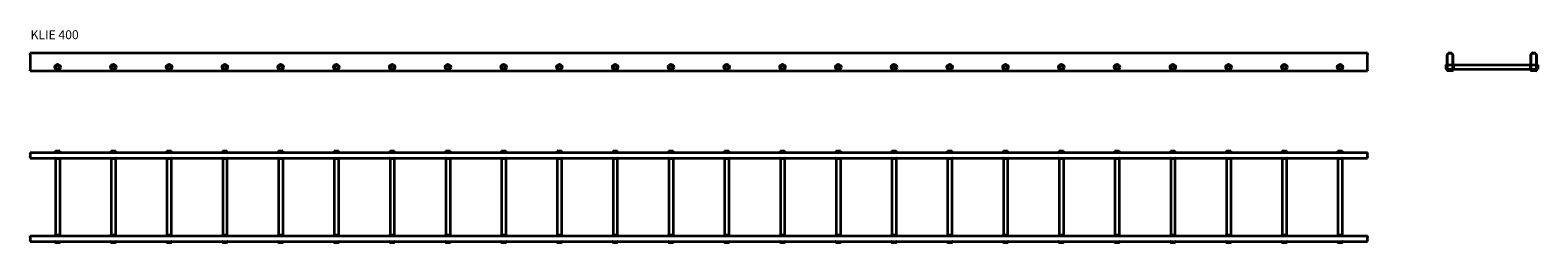
# Model space of a CAD drawing. Units: millimetres. Extents: x 437 to 7197, y 4990 to 5945.
import ezdxf

# ---------------------------------------------------------------- set-up
doc = ezdxf.new("R2010")
doc.units = ezdxf.units.MM
doc.layers.add('Symbols(DIN)', color=7, linetype='Continuous', lineweight=18)
doc.layers.add('Visible Edges(DIN)', color=7, linetype='Continuous', lineweight=35)
doc.styles.add('vergokan 3 rood', font='isocpeur.ttf')

msp = doc.modelspace()

# ---------------------------------------------------------------- linework, layer by layer
at = {"layer": 'Visible Edges(DIN)'}
for p, q in [((436.9, 5842.7), (6432.9, 5842.7)), ((436.9, 5842), (436.9, 5842.7)), ((436.9, 5842), (436.9, 5836.5)), ((436.9, 5834.7), (436.9, 5836.5)), ((436.9, 5834.7), (436.9, 5765.2)), ((6432.9, 5842.7), (6432.9, 5842)), ((6432.9, 5836.5), (6432.9, 5842)), ((6432.9, 5836.5), (6432.9, 5834.7)), ((6432.9, 5765.2), (6432.9, 5834.7)), ((6790.5, 5765.2), (6790.5, 5834.7)), ((6791.2, 5836.5), (6796.7, 5842)), ((6791.5, 5765.2), (6791.5, 5834.7)), ((6792, 5835.8), (6797.5, 5841.3)), ((6798.5, 5842.7), (6807.5, 5842.7)), ((6798.5, 5841.7), (6807.5, 5841.7)), ((6808.6, 5841.3), (6814.1, 5835.8)), ((6809.3, 5842), (6814.8, 5836.5)), ((6814.5, 5834.7), (6814.5, 5765.2)), ((6815.5, 5834.7), (6815.5, 5765.2)), ((7165.5, 5765.2), (7165.5, 5834.7)), ((7166.2, 5836.5), (7171.7, 5842)), ((7166.5, 5765.2), (7166.5, 5834.7)), ((7167, 5835.8), (7172.5, 5841.3)), ((7173.5, 5842.7), (7182.5, 5842.7)), ((7173.5, 5841.7), (7182.5, 5841.7)), ((7183.6, 5841.3), (7189.1, 5835.8)), ((7184.3, 5842), (7189.8, 5836.5)), ((7189.5, 5834.7), (7189.5, 5765.2)), ((7190.5, 5834.7), (7190.5, 5765.2)), ((436.9, 5762.7), (436.9, 5765.2)), ((436.9, 5762.7), (6432.9, 5762.7)), ((6432.9, 5765.2), (6432.9, 5762.7)), ((6784.5, 5788.7), (6784.5, 5769.7)), ((6784.5, 5788.7), (6787.5, 5788.7)), ((6784.5, 5769.7), (6787.5, 5769.7)), ((6787.5, 5768.2), (6787.5, 5790.2)), ((6791.5, 5788.7), (6814.5, 5788.7)), ((6791.5, 5769.7), (6814.5, 5769.7)), ((6813, 5763.7), (6793, 5763.7)), ((6813, 5762.7), (6793, 5762.7)), ((6818.5, 5790.2), (6818.5, 5768.2)), ((6818.5, 5788.7), (7162.5, 5788.7)), ((6818.5, 5769.7), (7162.5, 5769.7)), ((7162.5, 5790.2), (7162.5, 5768.2)), ((7166.5, 5788.7), (7189.5, 5788.7)), ((7166.5, 5769.7), (7189.5, 5769.7)), ((7188, 5763.7), (7168, 5763.7)), ((7188, 5762.7), (7168, 5762.7)), ((7193.5, 5768.2), (7193.5, 5790.2)), ((7193.5, 5788.7), (7196.5, 5788.7)), ((7193.5, 5769.7), (7196.5, 5769.7)), ((7196.5, 5788.7), (7196.5, 5769.7)), ((436.9, 5395.7), (6432.9, 5395.7)), ((436.9, 5394.9), (436.9, 5395.7)), ((436.9, 5394.9), (436.9, 5389.4)), ((436.9, 5387.7), (436.9, 5389.4)), ((436.9, 5387.7), (436.9, 5378.7)), ((436.9, 5376.9), (436.9, 5378.7)), ((436.9, 5376.9), (436.9, 5371.4)), ((436.9, 5370.7), (436.9, 5371.4)), ((436.9, 5370.7), (6432.9, 5370.7)), ((548.9, 5398.7), (570.9, 5398.7)), ((570.9, 5367.7), (548.9, 5367.7)), ((569.4, 5401.7), (550.4, 5401.7)), ((550.4, 5401.7), (550.4, 5398.7)), ((550.4, 5367.7), (550.4, 5023.7)), ((569.4, 5401.7), (569.4, 5398.7)), ((569.4, 5367.7), (569.4, 5023.7)), ((798.9, 5398.7), (820.9, 5398.7)), ((820.9, 5367.7), (798.9, 5367.7)), ((819.4, 5401.7), (800.4, 5401.7)), ((800.4, 5401.7), (800.4, 5398.7)), ((800.4, 5367.7), (800.4, 5023.7)), ((819.4, 5401.7), (819.4, 5398.7)), ((819.4, 5367.7), (819.4, 5023.7)), ((1048.9, 5398.7), (1070.9, 5398.7)), ((1070.9, 5367.7), (1048.9, 5367.7)), ((1069.4, 5401.7), (1050.4, 5401.7)), ((1050.4, 5401.7), (1050.4, 5398.7)), ((1050.4, 5367.7), (1050.4, 5023.7)), ((1069.4, 5401.7), (1069.4, 5398.7)), ((1069.4, 5367.7), (1069.4, 5023.7)), ((1298.9, 5398.7), (1320.9, 5398.7)), ((1320.9, 5367.7), (1298.9, 5367.7)), ((1319.4, 5401.7), (1300.4, 5401.7)), ((1300.4, 5401.7), (1300.4, 5398.7)), ((1300.4, 5367.7), (1300.4, 5023.7)), ((1319.4, 5401.7), (1319.4, 5398.7)), ((1319.4, 5367.7), (1319.4, 5023.7)), ((1548.9, 5398.7), (1570.9, 5398.7)), ((1570.9, 5367.7), (1548.9, 5367.7)), ((1569.4, 5401.7), (1550.4, 5401.7)), ((1550.4, 5401.7), (1550.4, 5398.7)), ((1550.4, 5367.7), (1550.4, 5023.7)), ((1569.4, 5401.7), (1569.4, 5398.7)), ((1569.4, 5367.7), (1569.4, 5023.7)), ((1798.9, 5398.7), (1820.9, 5398.7)), ((1820.9, 5367.7), (1798.9, 5367.7)), ((1819.4, 5401.7), (1800.4, 5401.7)), ((1800.4, 5401.7), (1800.4, 5398.7)), ((1800.4, 5367.7), (1800.4, 5023.7)), ((1819.4, 5401.7), (1819.4, 5398.7)), ((1819.4, 5367.7), (1819.4, 5023.7)), ((2048.9, 5398.7), (2070.9, 5398.7)), ((2070.9, 5367.7), (2048.9, 5367.7)), ((2069.4, 5401.7), (2050.4, 5401.7)), ((2050.4, 5401.7), (2050.4, 5398.7)), ((2050.4, 5367.7), (2050.4, 5023.7)), ((2069.4, 5401.7), (2069.4, 5398.7)), ((2069.4, 5367.7), (2069.4, 5023.7)), ((2298.9, 5398.7), (2320.9, 5398.7)), ((2320.9, 5367.7), (2298.9, 5367.7)), ((2319.4, 5401.7), (2300.4, 5401.7)), ((2300.4, 5401.7), (2300.4, 5398.7)), ((2300.4, 5367.7), (2300.4, 5023.7)), ((2319.4, 5401.7), (2319.4, 5398.7)), ((2319.4, 5367.7), (2319.4, 5023.7)), ((2548.9, 5398.7), (2570.9, 5398.7)), ((2570.9, 5367.7), (2548.9, 5367.7)), ((2569.4, 5401.7), (2550.4, 5401.7)), ((2550.4, 5401.7), (2550.4, 5398.7)), ((2550.4, 5367.7), (2550.4, 5023.7)), ((2569.4, 5401.7), (2569.4, 5398.7)), ((2569.4, 5367.7), (2569.4, 5023.7)), ((2798.9, 5398.7), (2820.9, 5398.7)), ((2820.9, 5367.7), (2798.9, 5367.7)), ((2819.4, 5401.7), (2800.4, 5401.7)), ((2800.4, 5401.7), (2800.4, 5398.7)), ((2800.4, 5367.7), (2800.4, 5023.7)), ((2819.4, 5401.7), (2819.4, 5398.7)), ((2819.4, 5367.7), (2819.4, 5023.7)), ((3048.9, 5398.7), (3070.9, 5398.7)), ((3070.9, 5367.7), (3048.9, 5367.7)), ((3069.4, 5401.7), (3050.4, 5401.7)), ((3050.4, 5401.7), (3050.4, 5398.7)), ((3050.4, 5367.7), (3050.4, 5023.7)), ((3069.4, 5401.7), (3069.4, 5398.7)), ((3069.4, 5367.7), (3069.4, 5023.7)), ((3298.9, 5398.7), (3320.9, 5398.7)), ((3320.9, 5367.7), (3298.9, 5367.7)), ((3319.4, 5401.7), (3300.4, 5401.7)), ((3300.4, 5401.7), (3300.4, 5398.7)), ((3300.4, 5367.7), (3300.4, 5023.7)), ((3319.4, 5401.7), (3319.4, 5398.7)), ((3319.4, 5367.7), (3319.4, 5023.7)), ((3548.9, 5398.7), (3570.9, 5398.7)), ((3570.9, 5367.7), (3548.9, 5367.7)), ((3569.4, 5401.7), (3550.4, 5401.7)), ((3550.4, 5401.7), (3550.4, 5398.7)), ((3550.4, 5367.7), (3550.4, 5023.7)), ((3569.4, 5401.7), (3569.4, 5398.7)), ((3569.4, 5367.7), (3569.4, 5023.7)), ((3798.9, 5398.7), (3820.9, 5398.7)), ((3820.9, 5367.7), (3798.9, 5367.7)), ((3819.4, 5401.7), (3800.4, 5401.7)), ((3800.4, 5401.7), (3800.4, 5398.7)), ((3800.4, 5367.7), (3800.4, 5023.7)), ((3819.4, 5401.7), (3819.4, 5398.7)), ((3819.4, 5367.7), (3819.4, 5023.7)), ((4048.9, 5398.7), (4070.9, 5398.7)), ((4070.9, 5367.7), (4048.9, 5367.7)), ((4069.4, 5401.7), (4050.4, 5401.7)), ((4050.4, 5401.7), (4050.4, 5398.7)), ((4050.4, 5367.7), (4050.4, 5023.7)), ((4069.4, 5401.7), (4069.4, 5398.7)), ((4069.4, 5367.7), (4069.4, 5023.7)), ((4298.9, 5398.7), (4320.9, 5398.7)), ((4320.9, 5367.7), (4298.9, 5367.7)), ((4319.4, 5401.7), (4300.4, 5401.7)), ((4300.4, 5401.7), (4300.4, 5398.7)), ((4300.4, 5367.7), (4300.4, 5023.7)), ((4319.4, 5401.7), (4319.4, 5398.7)), ((4319.4, 5367.7), (4319.4, 5023.7)), ((4548.9, 5398.7), (4570.9, 5398.7)), ((4570.9, 5367.7), (4548.9, 5367.7)), ((4569.4, 5401.7), (4550.4, 5401.7)), ((4550.4, 5401.7), (4550.4, 5398.7)), ((4550.4, 5367.7), (4550.4, 5023.7)), ((4569.4, 5401.7), (4569.4, 5398.7)), ((4569.4, 5367.7), (4569.4, 5023.7)), ((4798.9, 5398.7), (4820.9, 5398.7)), ((4820.9, 5367.7), (4798.9, 5367.7)), ((4819.4, 5401.7), (4800.4, 5401.7)), ((4800.4, 5401.7), (4800.4, 5398.7)), ((4800.4, 5367.7), (4800.4, 5023.7)), ((4819.4, 5401.7), (4819.4, 5398.7)), ((4819.4, 5367.7), (4819.4, 5023.7)), ((5048.9, 5398.7), (5070.9, 5398.7)), ((5070.9, 5367.7), (5048.9, 5367.7)), ((5069.4, 5401.7), (5050.4, 5401.7)), ((5050.4, 5401.7), (5050.4, 5398.7)), ((5050.4, 5367.7), (5050.4, 5023.7)), ((5069.4, 5401.7), (5069.4, 5398.7)), ((5069.4, 5367.7), (5069.4, 5023.7)), ((5298.9, 5398.7), (5320.9, 5398.7)), ((5320.9, 5367.7), (5298.9, 5367.7)), ((5319.4, 5401.7), (5300.4, 5401.7)), ((5300.4, 5401.7), (5300.4, 5398.7)), ((5300.4, 5367.7), (5300.4, 5023.7)), ((5319.4, 5401.7), (5319.4, 5398.7)), ((5319.4, 5367.7), (5319.4, 5023.7)), ((5548.9, 5398.7), (5570.9, 5398.7)), ((5570.9, 5367.7), (5548.9, 5367.7)), ((5569.4, 5401.7), (5550.4, 5401.7)), ((5550.4, 5401.7), (5550.4, 5398.7)), ((5550.4, 5367.7), (5550.4, 5023.7)), ((5569.4, 5401.7), (5569.4, 5398.7)), ((5569.4, 5367.7), (5569.4, 5023.7)), ((5798.9, 5398.7), (5820.9, 5398.7)), ((5820.9, 5367.7), (5798.9, 5367.7)), ((5819.4, 5401.7), (5800.4, 5401.7)), ((5800.4, 5401.7), (5800.4, 5398.7)), ((5800.4, 5367.7), (5800.4, 5023.7)), ((5819.4, 5401.7), (5819.4, 5398.7)), ((5819.4, 5367.7), (5819.4, 5023.7)), ((6048.9, 5398.7), (6070.9, 5398.7)), ((6070.9, 5367.7), (6048.9, 5367.7)), ((6069.4, 5401.7), (6050.4, 5401.7)), ((6050.4, 5401.7), (6050.4, 5398.7)), ((6050.4, 5367.7), (6050.4, 5023.7)), ((6069.4, 5401.7), (6069.4, 5398.7)), ((6069.4, 5367.7), (6069.4, 5023.7)), ((6298.9, 5398.7), (6320.9, 5398.7)), ((6320.9, 5367.7), (6298.9, 5367.7)), ((6319.4, 5401.7), (6300.4, 5401.7)), ((6300.4, 5401.7), (6300.4, 5398.7)), ((6300.4, 5367.7), (6300.4, 5023.7)), ((6319.4, 5401.7), (6319.4, 5398.7)), ((6319.4, 5367.7), (6319.4, 5023.7)), ((6432.9, 5395.7), (6432.9, 5394.9)), ((6432.9, 5389.4), (6432.9, 5394.9)), ((6432.9, 5389.4), (6432.9, 5387.7)), ((6432.9, 5378.7), (6432.9, 5387.7)), ((6432.9, 5378.7), (6432.9, 5376.9)), ((6432.9, 5371.4), (6432.9, 5376.9)), ((6432.9, 5371.4), (6432.9, 5370.7)), ((436.9, 5020.7), (6432.9, 5020.7)), ((436.9, 5019.9), (436.9, 5020.7)), ((436.9, 5019.9), (436.9, 5014.4)), ((436.9, 5012.7), (436.9, 5014.4)), ((436.9, 5012.7), (436.9, 5003.7)), ((436.9, 5001.9), (436.9, 5003.7)), ((570.9, 5023.7), (548.9, 5023.7)), ((820.9, 5023.7), (798.9, 5023.7)), ((1070.9, 5023.7), (1048.9, 5023.7)), ((1320.9, 5023.7), (1298.9, 5023.7)), ((1570.9, 5023.7), (1548.9, 5023.7)), ((1820.9, 5023.7), (1798.9, 5023.7)), ((2070.9, 5023.7), (2048.9, 5023.7)), ((2320.9, 5023.7), (2298.9, 5023.7)), ((2570.9, 5023.7), (2548.9, 5023.7)), ((2820.9, 5023.7), (2798.9, 5023.7)), ((3070.9, 5023.7), (3048.9, 5023.7)), ((3320.9, 5023.7), (3298.9, 5023.7)), ((3570.9, 5023.7), (3548.9, 5023.7)), ((3820.9, 5023.7), (3798.9, 5023.7)), ((4070.9, 5023.7), (4048.9, 5023.7)), ((4320.9, 5023.7), (4298.9, 5023.7)), ((4570.9, 5023.7), (4548.9, 5023.7)), ((4820.9, 5023.7), (4798.9, 5023.7)), ((5070.9, 5023.7), (5048.9, 5023.7)), ((5320.9, 5023.7), (5298.9, 5023.7)), ((5570.9, 5023.7), (5548.9, 5023.7)), ((5820.9, 5023.7), (5798.9, 5023.7)), ((6070.9, 5023.7), (6048.9, 5023.7)), ((6320.9, 5023.7), (6298.9, 5023.7)), ((6432.9, 5020.7), (6432.9, 5019.9)), ((6432.9, 5014.4), (6432.9, 5019.9)), ((6432.9, 5014.4), (6432.9, 5012.7)), ((6432.9, 5003.7), (6432.9, 5012.7)), ((6432.9, 5003.7), (6432.9, 5001.9)), ((436.9, 5001.9), (436.9, 4996.4)), ((436.9, 4995.7), (436.9, 4996.4)), ((436.9, 4995.7), (6432.9, 4995.7)), ((548.9, 4992.7), (570.9, 4992.7)), ((550.4, 4992.7), (550.4, 4989.7)), ((569.4, 4989.7), (550.4, 4989.7)), ((569.4, 4992.7), (569.4, 4989.7)), ((798.9, 4992.7), (820.9, 4992.7)), ((800.4, 4992.7), (800.4, 4989.7)), ((819.4, 4989.7), (800.4, 4989.7)), ((819.4, 4992.7), (819.4, 4989.7)), ((1048.9, 4992.7), (1070.9, 4992.7)), ((1050.4, 4992.7), (1050.4, 4989.7)), ((1069.4, 4989.7), (1050.4, 4989.7)), ((1069.4, 4992.7), (1069.4, 4989.7)), ((1298.9, 4992.7), (1320.9, 4992.7)), ((1300.4, 4992.7), (1300.4, 4989.7)), ((1319.4, 4989.7), (1300.4, 4989.7)), ((1319.4, 4992.7), (1319.4, 4989.7)), ((1548.9, 4992.7), (1570.9, 4992.7)), ((1550.4, 4992.7), (1550.4, 4989.7)), ((1569.4, 4989.7), (1550.4, 4989.7)), ((1569.4, 4992.7), (1569.4, 4989.7)), ((1798.9, 4992.7), (1820.9, 4992.7)), ((1800.4, 4992.7), (1800.4, 4989.7)), ((1819.4, 4989.7), (1800.4, 4989.7)), ((1819.4, 4992.7), (1819.4, 4989.7)), ((2048.9, 4992.7), (2070.9, 4992.7)), ((2050.4, 4992.7), (2050.4, 4989.7)), ((2069.4, 4989.7), (2050.4, 4989.7)), ((2069.4, 4992.7), (2069.4, 4989.7)), ((2298.9, 4992.7), (2320.9, 4992.7)), ((2300.4, 4992.7), (2300.4, 4989.7)), ((2319.4, 4989.7), (2300.4, 4989.7)), ((2319.4, 4992.7), (2319.4, 4989.7)), ((2548.9, 4992.7), (2570.9, 4992.7)), ((2550.4, 4992.7), (2550.4, 4989.7)), ((2569.4, 4989.7), (2550.4, 4989.7)), ((2569.4, 4992.7), (2569.4, 4989.7)), ((2798.9, 4992.7), (2820.9, 4992.7)), ((2800.4, 4992.7), (2800.4, 4989.7)), ((2819.4, 4989.7), (2800.4, 4989.7)), ((2819.4, 4992.7), (2819.4, 4989.7)), ((3048.9, 4992.7), (3070.9, 4992.7)), ((3050.4, 4992.7), (3050.4, 4989.7)), ((3069.4, 4989.7), (3050.4, 4989.7)), ((3069.4, 4992.7), (3069.4, 4989.7)), ((3298.9, 4992.7), (3320.9, 4992.7)), ((3300.4, 4992.7), (3300.4, 4989.7)), ((3319.4, 4989.7), (3300.4, 4989.7)), ((3319.4, 4992.7), (3319.4, 4989.7)), ((3548.9, 4992.7), (3570.9, 4992.7)), ((3550.4, 4992.7), (3550.4, 4989.7)), ((3569.4, 4989.7), (3550.4, 4989.7)), ((3569.4, 4992.7), (3569.4, 4989.7)), ((3798.9, 4992.7), (3820.9, 4992.7)), ((3800.4, 4992.7), (3800.4, 4989.7)), ((3819.4, 4989.7), (3800.4, 4989.7)), ((3819.4, 4992.7), (3819.4, 4989.7)), ((4048.9, 4992.7), (4070.9, 4992.7)), ((4050.4, 4992.7), (4050.4, 4989.7)), ((4069.4, 4989.7), (4050.4, 4989.7)), ((4069.4, 4992.7), (4069.4, 4989.7)), ((4298.9, 4992.7), (4320.9, 4992.7)), ((4300.4, 4992.7), (4300.4, 4989.7)), ((4319.4, 4989.7), (4300.4, 4989.7)), ((4319.4, 4992.7), (4319.4, 4989.7)), ((4548.9, 4992.7), (4570.9, 4992.7)), ((4550.4, 4992.7), (4550.4, 4989.7)), ((4569.4, 4989.7), (4550.4, 4989.7)), ((4569.4, 4992.7), (4569.4, 4989.7)), ((4798.9, 4992.7), (4820.9, 4992.7)), ((4800.4, 4992.7), (4800.4, 4989.7)), ((4819.4, 4989.7), (4800.4, 4989.7)), ((4819.4, 4992.7), (4819.4, 4989.7)), ((5048.9, 4992.7), (5070.9, 4992.7)), ((5050.4, 4992.7), (5050.4, 4989.7)), ((5069.4, 4989.7), (5050.4, 4989.7)), ((5069.4, 4992.7), (5069.4, 4989.7)), ((5298.9, 4992.7), (5320.9, 4992.7)), ((5300.4, 4992.7), (5300.4, 4989.7)), ((5319.4, 4989.7), (5300.4, 4989.7)), ((5319.4, 4992.7), (5319.4, 4989.7)), ((5548.9, 4992.7), (5570.9, 4992.7)), ((5550.4, 4992.7), (5550.4, 4989.7)), ((5569.4, 4989.7), (5550.4, 4989.7)), ((5569.4, 4992.7), (5569.4, 4989.7)), ((5798.9, 4992.7), (5820.9, 4992.7)), ((5800.4, 4992.7), (5800.4, 4989.7)), ((5819.4, 4989.7), (5800.4, 4989.7)), ((5819.4, 4992.7), (5819.4, 4989.7)), ((6048.9, 4992.7), (6070.9, 4992.7)), ((6050.4, 4992.7), (6050.4, 4989.7)), ((6069.4, 4989.7), (6050.4, 4989.7)), ((6069.4, 4992.7), (6069.4, 4989.7)), ((6298.9, 4992.7), (6320.9, 4992.7)), ((6300.4, 4992.7), (6300.4, 4989.7)), ((6319.4, 4989.7), (6300.4, 4989.7)), ((6319.4, 4992.7), (6319.4, 4989.7)), ((6432.9, 4996.4), (6432.9, 5001.9)), ((6432.9, 4996.4), (6432.9, 4995.7))]:
    msp.add_line(p, q, dxfattribs=at)
for centre, radius in [((559.9, 5779.2), 12.5), ((559.9, 5779.2), 9.5), ((559.9, 5779.2), 8.25), ((809.9, 5779.2), 12.5), ((809.9, 5779.2), 9.5), ((809.9, 5779.2), 8.25), ((1059.9, 5779.2), 12.5), ((1059.9, 5779.2), 9.5), ((1059.9, 5779.2), 8.25), ((1309.9, 5779.2), 12.5), ((1309.9, 5779.2), 9.5), ((1309.9, 5779.2), 8.25), ((1559.9, 5779.2), 12.5), ((1559.9, 5779.2), 9.5), ((1559.9, 5779.2), 8.25), ((1809.9, 5779.2), 12.5), ((1809.9, 5779.2), 9.5), ((1809.9, 5779.2), 8.25), ((2059.9, 5779.2), 12.5), ((2059.9, 5779.2), 9.5), ((2059.9, 5779.2), 8.25), ((2309.9, 5779.2), 12.5), ((2309.9, 5779.2), 9.5), ((2309.9, 5779.2), 8.25), ((2559.9, 5779.2), 12.5), ((2559.9, 5779.2), 9.5), ((2559.9, 5779.2), 8.25), ((2809.9, 5779.2), 12.5), ((2809.9, 5779.2), 9.5), ((2809.9, 5779.2), 8.25), ((3059.9, 5779.2), 12.5), ((3059.9, 5779.2), 9.5), ((3059.9, 5779.2), 8.25), ((3309.9, 5779.2), 12.5), ((3309.9, 5779.2), 9.5), ((3309.9, 5779.2), 8.25), ((3559.9, 5779.2), 12.5), ((3559.9, 5779.2), 9.5), ((3559.9, 5779.2), 8.25), ((3809.9, 5779.2), 12.5), ((3809.9, 5779.2), 9.5), ((3809.9, 5779.2), 8.25), ((4059.9, 5779.2), 12.5), ((4059.9, 5779.2), 9.5), ((4059.9, 5779.2), 8.25), ((4309.9, 5779.2), 12.5), ((4309.9, 5779.2), 9.5), ((4309.9, 5779.2), 8.25), ((4559.9, 5779.2), 12.5), ((4559.9, 5779.2), 9.5), ((4559.9, 5779.2), 8.25), ((4809.9, 5779.2), 12.5), ((4809.9, 5779.2), 9.5), ((4809.9, 5779.2), 8.25), ((5059.9, 5779.2), 12.5), ((5059.9, 5779.2), 9.5), ((5059.9, 5779.2), 8.25), ((5309.9, 5779.2), 12.5), ((5309.9, 5779.2), 9.5), ((5309.9, 5779.2), 8.25), ((5559.9, 5779.2), 12.5), ((5559.9, 5779.2), 9.5), ((5559.9, 5779.2), 8.25), ((5809.9, 5779.2), 12.5), ((5809.9, 5779.2), 9.5), ((5809.9, 5779.2), 8.25), ((6059.9, 5779.2), 12.5), ((6059.9, 5779.2), 9.5), ((6059.9, 5779.2), 8.25), ((6309.9, 5779.2), 12.5), ((6309.9, 5779.2), 9.5), ((6309.9, 5779.2), 8.25)]:
    msp.add_circle(centre, radius, dxfattribs=at)
for centre, radius, start, end in [((6793, 5834.7), 2.5, 135, 180), ((6793, 5834.7), 1.5, 135, 180), ((6798.5, 5840.2), 2.5, 90, 135), ((6798.5, 5840.2), 1.5, 90, 135), ((6807.5, 5840.2), 2.5, 45, 90), ((6807.5, 5840.2), 1.5, 45, 90), ((6813, 5834.7), 1.5, 0, 45), ((6813, 5834.7), 2.5, 0, 45), ((7168, 5834.7), 2.5, 135, 180), ((7168, 5834.7), 1.5, 135, 180), ((7173.5, 5840.2), 2.5, 90, 135), ((7173.5, 5840.2), 1.5, 90, 135), ((7182.5, 5840.2), 2.5, 45, 90), ((7182.5, 5840.2), 1.5, 45, 90), ((7188, 5834.7), 1.5, 0, 45), ((7188, 5834.7), 2.5, 0, 45), ((6789, 5790.2), 1.5, 0, 180), ((6789, 5768.2), 1.5, 180, 0), ((6793, 5765.2), 2.5, 180, 270), ((6793, 5765.2), 1.5, 180, 270), ((6813, 5765.2), 1.5, 270, 0), ((6813, 5765.2), 2.5, 270, 0), ((6817, 5790.2), 1.5, 0, 180), ((6817, 5768.2), 1.5, 180, 0), ((7164, 5790.2), 1.5, 0, 180), ((7164, 5768.2), 1.5, 180, 0), ((7168, 5765.2), 2.5, 180, 270), ((7168, 5765.2), 1.5, 180, 270), ((7188, 5765.2), 1.5, 270, 0), ((7188, 5765.2), 2.5, 270, 0), ((7192, 5790.2), 1.5, 0, 180), ((7192, 5768.2), 1.5, 180, 0), ((548.9, 5397.2), 1.5, 90, 270), ((548.9, 5369.2), 1.5, 90, 270), ((570.9, 5397.2), 1.5, 270, 90), ((570.9, 5369.2), 1.5, 270, 90), ((798.9, 5397.2), 1.5, 90, 270), ((798.9, 5369.2), 1.5, 90, 270), ((820.9, 5397.2), 1.5, 270, 90), ((820.9, 5369.2), 1.5, 270, 90), ((1048.9, 5397.2), 1.5, 90, 270), ((1048.9, 5369.2), 1.5, 90, 270), ((1070.9, 5397.2), 1.5, 270, 90), ((1070.9, 5369.2), 1.5, 270, 90), ((1298.9, 5397.2), 1.5, 90, 270), ((1298.9, 5369.2), 1.5, 90, 270), ((1320.9, 5397.2), 1.5, 270, 90), ((1320.9, 5369.2), 1.5, 270, 90), ((1548.9, 5397.2), 1.5, 90, 270), ((1548.9, 5369.2), 1.5, 90, 270), ((1570.9, 5397.2), 1.5, 270, 90), ((1570.9, 5369.2), 1.5, 270, 90), ((1798.9, 5397.2), 1.5, 90, 270), ((1798.9, 5369.2), 1.5, 90, 270), ((1820.9, 5397.2), 1.5, 270, 90), ((1820.9, 5369.2), 1.5, 270, 90), ((2048.9, 5397.2), 1.5, 90, 270), ((2048.9, 5369.2), 1.5, 90, 270), ((2070.9, 5397.2), 1.5, 270, 90), ((2070.9, 5369.2), 1.5, 270, 90), ((2298.9, 5397.2), 1.5, 90, 270), ((2298.9, 5369.2), 1.5, 90, 270), ((2320.9, 5397.2), 1.5, 270, 90), ((2320.9, 5369.2), 1.5, 270, 90), ((2548.9, 5397.2), 1.5, 90, 270), ((2548.9, 5369.2), 1.5, 90, 270), ((2570.9, 5397.2), 1.5, 270, 90), ((2570.9, 5369.2), 1.5, 270, 90), ((2798.9, 5397.2), 1.5, 90, 270), ((2798.9, 5369.2), 1.5, 90, 270), ((2820.9, 5397.2), 1.5, 270, 90), ((2820.9, 5369.2), 1.5, 270, 90), ((3048.9, 5397.2), 1.5, 90, 270), ((3048.9, 5369.2), 1.5, 90, 270), ((3070.9, 5397.2), 1.5, 270, 90), ((3070.9, 5369.2), 1.5, 270, 90), ((3298.9, 5397.2), 1.5, 90, 270), ((3298.9, 5369.2), 1.5, 90, 270), ((3320.9, 5397.2), 1.5, 270, 90), ((3320.9, 5369.2), 1.5, 270, 90), ((3548.9, 5397.2), 1.5, 90, 270), ((3548.9, 5369.2), 1.5, 90, 270), ((3570.9, 5397.2), 1.5, 270, 90), ((3570.9, 5369.2), 1.5, 270, 90), ((3798.9, 5397.2), 1.5, 90, 270), ((3798.9, 5369.2), 1.5, 90, 270), ((3820.9, 5397.2), 1.5, 270, 90), ((3820.9, 5369.2), 1.5, 270, 90), ((4048.9, 5397.2), 1.5, 90, 270), ((4048.9, 5369.2), 1.5, 90, 270), ((4070.9, 5397.2), 1.5, 270, 90), ((4070.9, 5369.2), 1.5, 270, 90), ((4298.9, 5397.2), 1.5, 90, 270), ((4298.9, 5369.2), 1.5, 90, 270), ((4320.9, 5397.2), 1.5, 270, 90), ((4320.9, 5369.2), 1.5, 270, 90), ((4548.9, 5397.2), 1.5, 90, 270), ((4548.9, 5369.2), 1.5, 90, 270), ((4570.9, 5397.2), 1.5, 270, 90), ((4570.9, 5369.2), 1.5, 270, 90), ((4798.9, 5397.2), 1.5, 90, 270), ((4798.9, 5369.2), 1.5, 90, 270), ((4820.9, 5397.2), 1.5, 270, 90), ((4820.9, 5369.2), 1.5, 270, 90), ((5048.9, 5397.2), 1.5, 90, 270), ((5048.9, 5369.2), 1.5, 90, 270), ((5070.9, 5397.2), 1.5, 270, 90), ((5070.9, 5369.2), 1.5, 270, 90), ((5298.9, 5397.2), 1.5, 90, 270), ((5298.9, 5369.2), 1.5, 90, 270), ((5320.9, 5397.2), 1.5, 270, 90), ((5320.9, 5369.2), 1.5, 270, 90), ((5548.9, 5397.2), 1.5, 90, 270), ((5548.9, 5369.2), 1.5, 90, 270), ((5570.9, 5397.2), 1.5, 270, 90), ((5570.9, 5369.2), 1.5, 270, 90), ((5798.9, 5397.2), 1.5, 90, 270), ((5798.9, 5369.2), 1.5, 90, 270), ((5820.9, 5397.2), 1.5, 270, 90), ((5820.9, 5369.2), 1.5, 270, 90), ((6048.9, 5397.2), 1.5, 90, 270), ((6048.9, 5369.2), 1.5, 90, 270), ((6070.9, 5397.2), 1.5, 270, 90), ((6070.9, 5369.2), 1.5, 270, 90), ((6298.9, 5397.2), 1.5, 90, 270), ((6298.9, 5369.2), 1.5, 90, 270), ((6320.9, 5397.2), 1.5, 270, 90), ((6320.9, 5369.2), 1.5, 270, 90), ((548.9, 5022.2), 1.5, 90, 270), ((570.9, 5022.2), 1.5, 270, 90), ((798.9, 5022.2), 1.5, 90, 270), ((820.9, 5022.2), 1.5, 270, 90), ((1048.9, 5022.2), 1.5, 90, 270), ((1070.9, 5022.2), 1.5, 270, 90), ((1298.9, 5022.2), 1.5, 90, 270), ((1320.9, 5022.2), 1.5, 270, 90), ((1548.9, 5022.2), 1.5, 90, 270), ((1570.9, 5022.2), 1.5, 270, 90), ((1798.9, 5022.2), 1.5, 90, 270), ((1820.9, 5022.2), 1.5, 270, 90), ((2048.9, 5022.2), 1.5, 90, 270), ((2070.9, 5022.2), 1.5, 270, 90), ((2298.9, 5022.2), 1.5, 90, 270), ((2320.9, 5022.2), 1.5, 270, 90), ((2548.9, 5022.2), 1.5, 90, 270), ((2570.9, 5022.2), 1.5, 270, 90), ((2798.9, 5022.2), 1.5, 90, 270), ((2820.9, 5022.2), 1.5, 270, 90), ((3048.9, 5022.2), 1.5, 90, 270), ((3070.9, 5022.2), 1.5, 270, 90), ((3298.9, 5022.2), 1.5, 90, 270), ((3320.9, 5022.2), 1.5, 270, 90), ((3548.9, 5022.2), 1.5, 90, 270), ((3570.9, 5022.2), 1.5, 270, 90), ((3798.9, 5022.2), 1.5, 90, 270), ((3820.9, 5022.2), 1.5, 270, 90), ((4048.9, 5022.2), 1.5, 90, 270), ((4070.9, 5022.2), 1.5, 270, 90), ((4298.9, 5022.2), 1.5, 90, 270), ((4320.9, 5022.2), 1.5, 270, 90), ((4548.9, 5022.2), 1.5, 90, 270), ((4570.9, 5022.2), 1.5, 270, 90), ((4798.9, 5022.2), 1.5, 90, 270), ((4820.9, 5022.2), 1.5, 270, 90), ((5048.9, 5022.2), 1.5, 90, 270), ((5070.9, 5022.2), 1.5, 270, 90), ((5298.9, 5022.2), 1.5, 90, 270), ((5320.9, 5022.2), 1.5, 270, 90), ((5548.9, 5022.2), 1.5, 90, 270), ((5570.9, 5022.2), 1.5, 270, 90), ((5798.9, 5022.2), 1.5, 90, 270), ((5820.9, 5022.2), 1.5, 270, 90), ((6048.9, 5022.2), 1.5, 90, 270), ((6070.9, 5022.2), 1.5, 270, 90), ((6298.9, 5022.2), 1.5, 90, 270), ((6320.9, 5022.2), 1.5, 270, 90), ((548.9, 4994.2), 1.5, 90, 270), ((570.9, 4994.2), 1.5, 270, 90), ((798.9, 4994.2), 1.5, 90, 270), ((820.9, 4994.2), 1.5, 270, 90), ((1048.9, 4994.2), 1.5, 90, 270), ((1070.9, 4994.2), 1.5, 270, 90), ((1298.9, 4994.2), 1.5, 90, 270), ((1320.9, 4994.2), 1.5, 270, 90), ((1548.9, 4994.2), 1.5, 90, 270), ((1570.9, 4994.2), 1.5, 270, 90), ((1798.9, 4994.2), 1.5, 90, 270), ((1820.9, 4994.2), 1.5, 270, 90), ((2048.9, 4994.2), 1.5, 90, 270), ((2070.9, 4994.2), 1.5, 270, 90), ((2298.9, 4994.2), 1.5, 90, 270), ((2320.9, 4994.2), 1.5, 270, 90), ((2548.9, 4994.2), 1.5, 90, 270), ((2570.9, 4994.2), 1.5, 270, 90), ((2798.9, 4994.2), 1.5, 90, 270), ((2820.9, 4994.2), 1.5, 270, 90), ((3048.9, 4994.2), 1.5, 90, 270), ((3070.9, 4994.2), 1.5, 270, 90), ((3298.9, 4994.2), 1.5, 90, 270), ((3320.9, 4994.2), 1.5, 270, 90), ((3548.9, 4994.2), 1.5, 90, 270), ((3570.9, 4994.2), 1.5, 270, 90), ((3798.9, 4994.2), 1.5, 90, 270), ((3820.9, 4994.2), 1.5, 270, 90), ((4048.9, 4994.2), 1.5, 90, 270), ((4070.9, 4994.2), 1.5, 270, 90), ((4298.9, 4994.2), 1.5, 90, 270), ((4320.9, 4994.2), 1.5, 270, 90), ((4548.9, 4994.2), 1.5, 90, 270), ((4570.9, 4994.2), 1.5, 270, 90), ((4798.9, 4994.2), 1.5, 90, 270), ((4820.9, 4994.2), 1.5, 270, 90), ((5048.9, 4994.2), 1.5, 90, 270), ((5070.9, 4994.2), 1.5, 270, 90), ((5298.9, 4994.2), 1.5, 90, 270), ((5320.9, 4994.2), 1.5, 270, 90), ((5548.9, 4994.2), 1.5, 90, 270), ((5570.9, 4994.2), 1.5, 270, 90), ((5798.9, 4994.2), 1.5, 90, 270), ((5820.9, 4994.2), 1.5, 270, 90), ((6048.9, 4994.2), 1.5, 90, 270), ((6070.9, 4994.2), 1.5, 270, 90), ((6298.9, 4994.2), 1.5, 90, 270), ((6320.9, 4994.2), 1.5, 270, 90)]:
    msp.add_arc(centre, radius, start, end, dxfattribs=at)

# ---------------------------------------------------------------- texts
at = {"layer": 'Symbols(DIN)', "color": 1, "true_color": 0xff0000, "insert": (438.5, 5944.4), "char_height": 40, "width": 485.267, "attachment_point": 1, "style": 'vergokan 3 rood'}
msp.add_mtext('{\\fISOCPEUR|b0|i0;\\H40.0000;KLIE 400}', dxfattribs=at)

doc.saveas('drawing.dxf')
